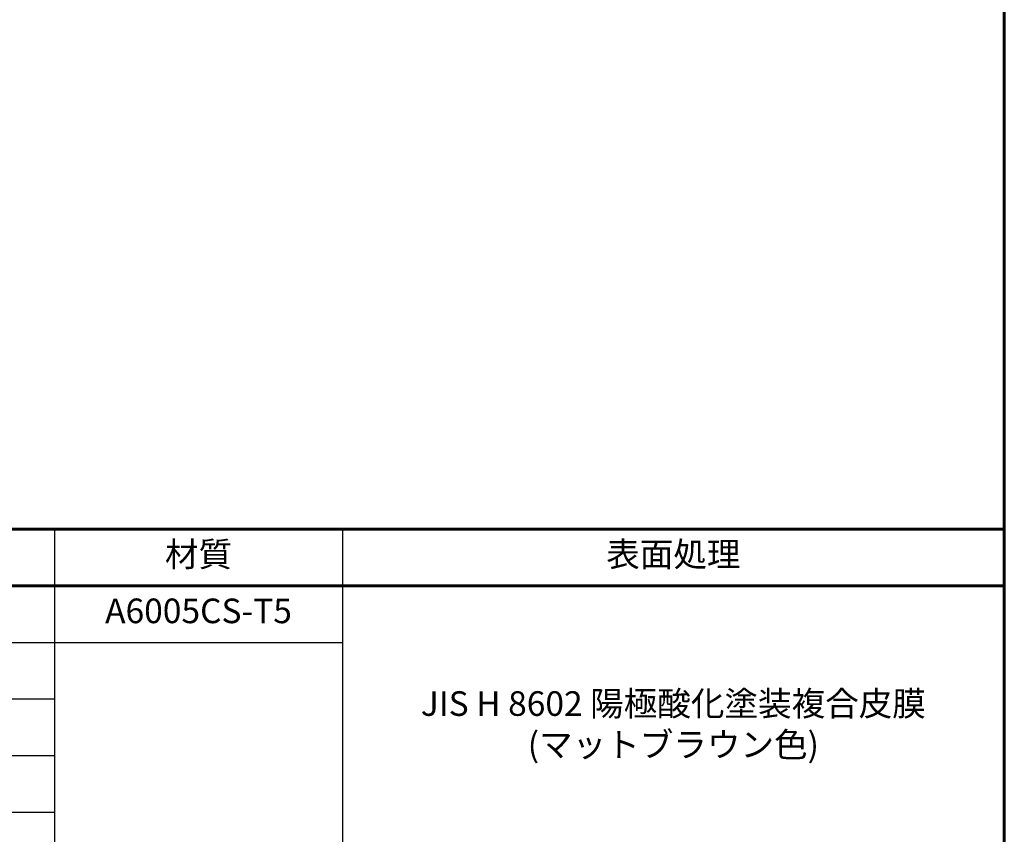
# Model space of a CAD drawing. Extents: x 0 to 420, y 0 to 297.
# Drawn here: x 330 to 410, y 66 to 132 of the extents above; entities that cross this region are included whole.
import ezdxf
from ezdxf.enums import TextEntityAlignment as Align

# ---------------------------------------------------------------- set-up
doc = ezdxf.new("R2010")
doc.units = 0
doc.styles.add('MSゴシック', font='txt')
doc.styles.add('高さなしMSゴシック', font='txt')

# ---------------------------------------------------------------- blocks, each defined once
blk = doc.blocks.new('*U8')
at = {"color": 0, "linetype": 'Continuous'}
blk.add_line((125.898, -57.495), (138.893, -57.495), dxfattribs=at)
at = {"color": 0, "insert": (131.101, -57.5), "char_height": 2, "width": 53.19747, "attachment_point": 5, "style": '高さなしMSゴシック'}
blk.add_mtext('{\u3000\u3000\u3000\u3000\u3000}', dxfattribs=at)
blk = doc.blocks.new('*T7')
at = {"color": 0, "lineweight": 60}
for p, q in [((0, 0), (158, 0)), ((0, 0), (0, -69)), ((158, 0), (158, -69)), ((0, -4.6), (158, -4.6))]:
    blk.add_line(p, q, dxfattribs=at)
at = {"color": 0, "linetype": 'ByBlock', "lineweight": -2}
for p, q in [((9.817, 0), (9.817, -69)), ((43.595, 0), (43.595, -69)), ((80.81, 0), (80.81, -69)), ((104.203, 0), (104.203, -69)), ((0, -9.2), (104.203, -9.2)), ((0, -13.8), (80.81, -13.8)), ((0, -18.4), (80.81, -18.4)), ((0, -23), (80.81, -23)), ((0, -27.6), (80.81, -27.6)), ((104.203, -27.6), (158, -27.6)), ((0, -32.2), (80.81, -32.2)), ((0, -36.8), (80.81, -36.8)), ((0, -41.4), (80.81, -41.4)), ((0, -46), (158, -46)), ((0, -50.6), (158, -50.6)), ((0, -55.2), (80.81, -55.2)), ((0, -59.8), (80.81, -59.8)), ((0, -64.4), (80.81, -64.4)), ((104.203, -64.4), (158, -64.4)), ((0, -69), (158, -69))]:
    blk.add_line(p, q, dxfattribs=at)
at = {"color": 0}
blk.add_blockref('*U8', (0, 0), dxfattribs=at)
at = {"color": 0, "char_height": 2, "attachment_point": 5, "style": '高さなしMSゴシック'}
for s, insert, width in [('部番', (4.909, -2.3), 9.21716), ('名称', (26.706, -2.3), 33.17778), ('形状', (62.203, -2.3), 36.61519), ('材質', (92.506, -2.3), 22.79241), ('表面処理', (131.101, -2.3), 53.19747), ('(1)', (4.909, -6.9), 9.21716), ('支柱', (26.706, -6.9), 33.17778), ('141×26', (62.203, -6.9), 36.61519), ('A6005CS-T5', (92.506, -6.9), 22.79241), ('(2)', (4.909, -11.5), 9.21716), ('笠木', (26.706, -11.5), 33.17778), ('75×60×3.1t', (62.203, -11.5), 36.61519), ('JIS H 8602 陽極酸化塗装複合皮膜\\P(マットブラウン色)', (131.101, -16.1), 53.19747), ('(3)', (4.909, -16.1), 9.21716), ('笠木レール', (26.706, -16.1), 33.17778), ('63×15', (62.203, -16.1), 36.61519), ('中間支柱・横桟', (26.706, -20.7), 33.17778), ('(4)', (4.909, -20.7), 9.21716), ('60×30×3.0t', (62.203, -20.7), 36.61519), ('(5)', (4.909, -25.3), 9.21716), ('格子', (26.706, -25.3), 33.17778), ('30×18', (62.203, -25.3), 36.61519), ('A6063S-T5', (92.506, -27.6), 22.79241), ('(6)', (4.909, -29.9), 9.21716), ('{\\fMS PGothic|b0|i0|c128|p50;パネルレール}', (26.706, -29.9), 33.17778), ('FB 5×55', (62.203, -29.9), 36.61519), ('(7)', (4.909, -34.5), 9.21716), ('横桟クリップ', (26.706, -34.5), 33.17778), ('L 50×50×6.0t', (62.203, -34.5), 36.61519), ('ポリエステル系粉体塗装\\P(マットブラウン色)', (131.101, -36.8), 53.19747), ('(8)', (4.909, -39.1), 9.21716), ('笠木クリップ', (26.706, -39.1), 33.17778), ('L 50×35×4.0t', (62.203, -39.1), 36.61519), ('(9)', (4.909, -43.7), 9.21716), ('フレーム', (26.706, -43.7), 33.17778), ('[ 60×30×3.0t', (62.203, -43.7), 36.61519), ('(10)', (4.909, -48.3), 9.21716), ('表示板', (26.706, -48.3), 33.17778), ('PL 2.0t', (62.203, -48.3), 36.61519), ('アルミ材', (92.506, -48.3), 22.79241), ('デジタル印刷', (131.101, -48.3), 53.19747), ('(11)', (4.909, -52.9), 9.21716), ('六角穴付ボタンボルト', (26.706, -52.9), 33.17778), ('M6×20 B,W,SW', (62.203, -52.9), 36.61519), ('(12)', (4.909, -57.5), 9.21716), ('六角穴付ボルト', (26.706, -57.5), 33.17778), ('M8×15 B,W,SW', (62.203, -57.5), 36.61519), ('SUS', (92.506, -59.8), 22.79241), ('(13)', (4.909, -62.1), 9.21716), ('六角ボルト', (26.706, -62.1), 33.17778), ('M6×25 B,W,SW', (62.203, -62.1), 36.61519), ('(14)', (4.909, -66.7), 9.21716), ('トラスビス', (26.706, -66.7), 33.17778), ('M5×12 B', (62.203, -66.7), 36.61519), ('GB', (131.101, -66.7), 53.19747)]:
    blk.add_mtext(s, dxfattribs=dict(at, insert=insert, width=width))
blk = doc.blocks.new('A3規格図枠')
at = {"lineweight": 60}
blk.add_line((410, 287), (410, 10), dxfattribs=at)
at = {"style": 'MSゴシック', "flags": 8}
for tag, p in [('作図者', (344.5, 19)), ('製作日', (363, 19))]:
    blk.add_attdef(tag, text='', height=2.5, dxfattribs=at).set_placement(p, align=Align.MIDDLE_CENTER)
at = {"style": 'MSゴシック'}
blk.add_attdef('製品名', text='', height=6, dxfattribs=at).set_placement((296.5, 16), align=Align.MIDDLE_CENTER)
at = {"style": 'MSゴシック', "flags": 8}
blk.add_attdef('検図者', text='', height=2.5, dxfattribs=at).set_placement((344.5, 13), align=Align.MIDDLE)

msp = doc.modelspace()

# ---------------------------------------------------------------- block references
for name, p in [('A3規格図枠', (0, 0)), ('*T7', (252, 91))]:
    msp.add_blockref(name, p)

doc.saveas('drawing.dxf')
